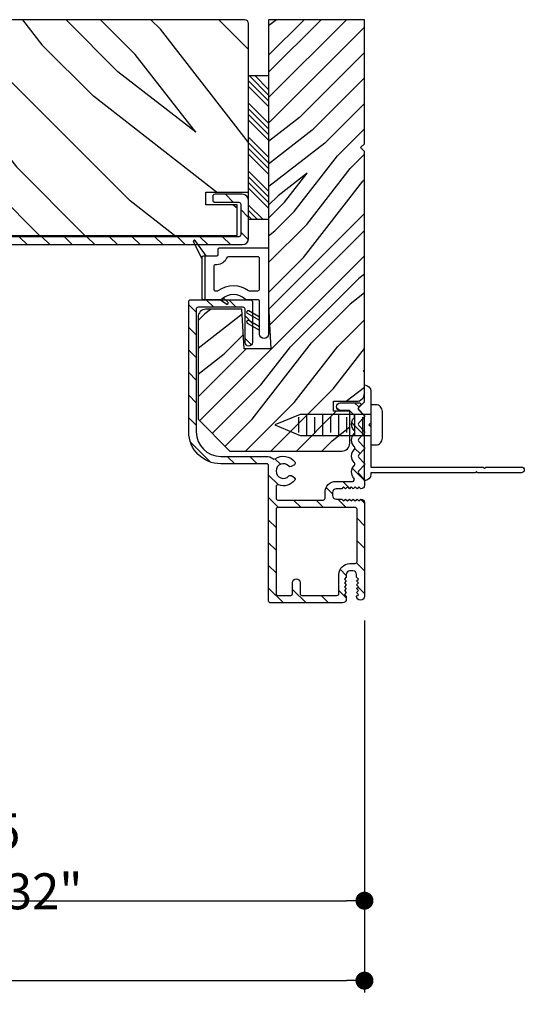
# Model space of a CAD drawing. Extents: x 0 to 169, y 0 to 171.
# Drawn here: x 89 to 93, y 83 to 90 of the extents above; entities that cross this region are included whole.
import ezdxf

# ---------------------------------------------------------------- set-up
doc = ezdxf.new("R2010")
doc.units = 0
doc.header["$LTSCALE"] = 6
doc.header["$MEASUREMENT"] = 0
doc.layers.get('0').update_dxf_attribs({"linetype": 'CONTINUOUS'})
doc.layers.get('Defpoints').update_dxf_attribs({"linetype": 'CONTINUOUS', "lineweight": 5})
doc.layers.add('A-ANNO-DIMS', color=3, linetype='CONTINUOUS')
doc.layers.add('A-DETL-CUT', color=6, linetype='CONTINUOUS')
doc.styles.add('SIMPLEX', font='SIMPLEX.shx', dxfattribs={"width": 0.75})
doc.dimstyles.new('Andersen Section', dxfattribs={"dimscale": 2.5, "dimtxt": 0.09375, "dimasz": 0.046875, "dimexe": 0.03125, "dimexo": 0.0625, "dimgap": 0.03125, "dimtad": 1, "dimdec": 5, "dimzin": 3, "dimdsep": 46, "dimlunit": 4, "dimtxsty": 'SIMPLEX', "dimblk": 'DOT', "dimcen": 0, "dimclrd": 256, "dimclre": 256, "dimadec": 0, "dimazin": 0, "dimtfac": 1, "dimtdec": 5, "dimtmove": 0, "dimatfit": 0, "dimldrblk": 'DOT', "dimfxl": 0, "dimfrac": 2, "dimtolj": 1, "dimtzin": 4, "dimlwd": -1, "dimlwe": -1, "dimarcsym": 0})

# ---------------------------------------------------------------- blocks, each defined once
blk = doc.blocks.new('screw')
at = {"layer": 'A-DETL-CUT'}
for p, q in [((-0.082, 0.198), (-0.082, 0.75)), ((0.082, 0.75), (0.082, 0.198)), ((-0.082, 0.625), (0.082, 0.625)), ((-0.059, 0.6875), (0.059, 0.6875)), ((-0.059, 0.5625), (0.059, 0.5625)), ((-0.082, 0.5), (0.082, 0.5)), ((-0.059, 0.4375), (0.059, 0.4375)), ((-0.082, 0.375), (0.082, 0.375)), ((-0.059, 0.3125), (0.059, 0.3125)), ((-0.082, 0.25), (0.082, 0.25)), ((0, 0), (-0.082, 0.198)), ((-0.059, 0.1875), (0.059, 0.1875)), ((0.082, 0.198), (0, 0))]:
    blk.add_line(p, q, dxfattribs=at)
blk.add_lwpolyline([(-0.157, 0.7885, -0.414214), (-0.105, 0.8405), (0.105, 0.8405, -0.414214), (0.157, 0.7885), (0.157, 0.75), (-0.157, 0.75)], format="xyb", close=True, dxfattribs=at)
blk = doc.blocks.new('_DOT')
at = {"color": 0, "linetype": 'ByBlock'}
blk.add_line((-0.5, 0), (-1, 0), dxfattribs=at)
at = {"color": 0, "linetype": 'ByBlock', "const_width": 0.5}
blk.add_lwpolyline([(-0.25, 0, 1), (0.25, 0, 1)], format="xyb", close=True, dxfattribs=at)
blk = doc.blocks.new('*D526')
at = {"layer": 'A-ANNO-DIMS', "transparency": 16777216}
for p, q in [((78.7963, 85.5132), (78.7963, 82.6015)), ((91.9842, 85.5113), (91.9842, 82.6015)), ((78.9369, 82.6953), (91.8436, 82.6953))]:
    blk.add_line(p, q, dxfattribs=at)
at = {"layer": 'Defpoints', "color": 0, "transparency": 16777216}
for p in [(78.7963, 85.7007), (91.9842, 85.6988), (91.9842, 82.6953)]:
    blk.add_point(p, dxfattribs=at)
at = {"layer": 'A-ANNO-DIMS', "transparency": 16777216, "xscale": 0.140625, "yscale": 0.140625, "zscale": 0.140625, "rotation": 180}
blk.add_blockref('_DOT', (78.7963, 82.6953), dxfattribs=at)
at = {"layer": 'A-ANNO-DIMS', "transparency": 16777216, "xscale": 0.140625, "yscale": 0.140625, "zscale": 0.140625}
blk.add_blockref('_DOT', (91.9842, 82.6953), dxfattribs=at)
at = {"layer": 'A-ANNO-DIMS', "color": 0, "transparency": 16777216, "insert": (85.3903, 82.9297), "char_height": 0.28125, "attachment_point": 5, "style": 'SIMPLEX'}
blk.add_mtext('\\A1;FRAME WIDTH', dxfattribs=at)
blk = doc.blocks.new('*D529')
at = {"layer": 'A-ANNO-DIMS', "transparency": 16777216}
for p, q in [((86.3905, 88.5083), (86.3905, 83.2271)), ((91.9843, 85.5132), (91.9843, 83.2271)), ((86.5312, 83.3208), (91.8437, 83.3208))]:
    blk.add_line(p, q, dxfattribs=at)
at = {"layer": 'Defpoints', "color": 0, "transparency": 16777216}
for p in [(86.3905, 88.6958), (91.9843, 85.7007), (91.9843, 83.3208)]:
    blk.add_point(p, dxfattribs=at)
at = {"layer": 'A-ANNO-DIMS', "transparency": 16777216, "xscale": 0.140625, "yscale": 0.140625, "zscale": 0.140625, "rotation": 180}
blk.add_blockref('_DOT', (86.3905, 83.3208), dxfattribs=at)
at = {"layer": 'A-ANNO-DIMS', "transparency": 16777216, "xscale": 0.140625, "yscale": 0.140625, "zscale": 0.140625}
blk.add_blockref('_DOT', (91.9843, 83.3208), dxfattribs=at)
at = {"layer": 'A-ANNO-DIMS', "color": 0, "transparency": 16777216, "insert": (89.1874, 83.6288), "char_height": 0.28125, "attachment_point": 5, "style": 'SIMPLEX'}
blk.add_mtext('\\A1;5 19/32"', dxfattribs=at)

msp = doc.modelspace()

# ---------------------------------------------------------------- hatches: boundary and pattern name
at = {"layer": 'A-DETL-CUT'}
h = msp.add_hatch(dxfattribs=at)
h.set_pattern_fill('PGRAIN', color=256, scale=0.125, angle=135, style=0)
h.set_pattern_definition([(135, (94.3953, 86.9207), (-2.6517, -2.6517), [2, -13]), (135, (94.13, 86.6555), (-2.6517, -2.6517), [2.859, -12.141]), (135, (93.865, 86.3903), (-2.6517, -2.6517), [3.6434, -11.3566]), (135, (93.6, 86.125), (-2.6517, -2.6517), [3.6434, -11.3566]), (135, (93.3347, 85.86), (-2.6517, -2.6517), [2.859, -12.141]), (135, (93.0695, 85.595), (-2.6517, -2.6517), [2, -13]), (135, (92.8043, 85.3297), (-2.6517, -2.6517), [2.6308, -12.3692]), (135, (92.539, 85.0645), (-2.6517, -2.6517), [10.7156, -4.2844]), (135, (92.274, 84.7993), (-2.6517, -2.6517), [9.8566, -5.1434]), (135, (92.009, 84.534), (-2.6517, -2.6517), [1.548, -13.452]), (135, (91.7437, 89.926), (-2.6517, -2.6517), [1.1434, -13.8566]), (135, (91.201, 89.844), (-2.6517, -2.6517), [1.3506, -13.6494]), (135, (90.382, 90.1324), (-2.6517, -2.6517), [0.569, -14.431]), (135, (89.8577, 89.6082), (-2.6517, -2.6517), [0.569, -14.431]), (135, (90.146, 88.7892), (-2.6517, -2.6517), [1.3506, -13.6494]), (135, (90.0643, 88.2465), (-2.6517, -2.6517), [1.1434, -13.8566]), (135, (90.1486, 87.8086), (-2.6517, -2.6517), [2.0133, -12.9867]), (135, (90.2955, 86.4243), (-2.6517, -2.6517), [6.952, -8.048]), (135, (89.344, 91.9718), (-2.6517, -2.6517), [0.3566, -14.6434]), (135, (89.079, 91.7066), (-2.6517, -2.6517), [0.8576, -14.1424]), (135, (88.814, 91.4415), (-2.6517, -2.6517), [1.6823, -13.3177]), (135, (88.5487, 91.1763), (-2.6517, -2.6517), [2.7132, -12.2868]), (135, (88.2835, 90.911), (-2.6517, -2.6517), [3.5722, -11.4278]), (135, (88.0184, 90.646), (-2.6517, -2.6517), [4.3566, -10.6434]), (135, (88.1063, 90.0278), (-2.6517, -2.6517), [4.856, -10.144]), (135, (86.6164, 94.6996), (-2.6517, -2.6517), [0.999, -14.001]), (135, (86.2644, 94.3794), (-2.6517, -2.6517), [1.7786, -13.2214]), (135, (85.3927, 94.686), (-2.6517, -2.6517), [1.1434, -13.8566]), (135, (84.85, 94.604), (-2.6517, -2.6517), [1.3506, -13.6494]), (135, (84.031, 94.8924), (-2.6517, -2.6517), [0.569, -14.431]), (135, (83.5068, 94.368), (-2.6517, -2.6517), [0.569, -14.431]), (135, (83.795, 93.5492), (-2.6517, -2.6517), [1.3506, -13.6494]), (135, (83.7134, 93.0064), (-2.6517, -2.6517), [1.1434, -13.8566]), (142.125, (91.0236, 88.7014), (-10.6066, 10.6066), [1.477, -28.7565]), (142.125, (91.313, 87.8816), (-10.6066, 10.6066), [1.4783, -28.7552]), (142.125, (91.6553, 87.009), (-10.6066, 10.6066), [2.0156, -28.2179]), (142.125, (90.9441, 87.19), (-10.6066, 10.6066), [1.0078, -29.2257]), (142.125, (90.9352, 90.7344), (-10.6066, 10.6066), [2.0156, -28.2179]), (142.125, (90.246, 90.799), (-10.6066, 10.6066), [1.4783, -28.7552]), (142.125, (89.9797, 90.5347), (-10.6066, 10.6066), [1.477, -28.7565]), (142.125, (84.6726, 93.4614), (-10.6066, 10.6066), [1.477, -28.7565]), (142.125, (84.962, 92.6416), (-10.6066, 10.6066), [1.4783, -28.7552]), (142.125, (85.3044, 91.769), (-10.6066, 10.6066), [2.0156, -28.2179]), (142.125, (85.3797, 91.34), (-10.6066, 10.6066), [1.0078, -29.2257]), (142.125, (84.982, 96.5992), (-10.6066, 10.6066), [1.5117, -28.7218]), (142.125, (85.91, 95.406), (-10.6066, 10.6066), [3.0233, -27.2101]), (142.125, (85.0068, 95.637), (-10.6066, 10.6066), [2.215, -28.0185]), (142.125, (84.5842, 95.4943), (-10.6066, 10.6066), [2.0156, -28.2179]), (142.125, (83.895, 95.559), (-10.6066, 10.6066), [1.4783, -28.7552]), (142.125, (83.6288, 95.2947), (-10.6066, 10.6066), [1.477, -28.7565]), (307.875, (88.5487, 91.1763), (10.6066, -10.6066), [1.477, -28.7565]), (127.875, (92.9811, 88.3349), (-10.6066, 10.6066), [2.0156, -28.2179]), (127.875, (92.1085, 88.6771), (-10.6066, 10.6066), [1.4783, -28.7552]), (127.875, (91.2887, 88.9666), (-10.6066, 10.6066), [1.477, -28.7565]), (307.875, (88.2835, 90.9112), (10.6066, -10.6066), [1.4783, -28.7552]), (307.875, (88.0184, 90.646), (10.6066, -10.6066), [2.0156, -28.2179]), (307.875, (88.1063, 90.0278), (10.6066, -10.6066), [1.0078, -29.2257]), (127.875, (90.9142, 85.6288), (-10.6066, 10.6066), [1.0078, -29.2257]), (307.875, (87.2359, 94.6104), (10.6066, -10.6066), [3.0233, -27.2101]), (307.875, (86.6164, 94.6996), (10.6066, -10.6066), [3.0233, -27.2101]), (307.875, (86.2644, 94.3794), (10.6066, -10.6066), [2.215, -28.0185]), (127.875, (86.6302, 93.0948), (-10.6066, 10.6066), [2.0156, -28.2179]), (127.875, (85.7576, 93.4371), (-10.6066, 10.6066), [1.4783, -28.7552]), (127.875, (84.9378, 93.7266), (-10.6066, 10.6066), [1.477, -28.7565]), (307.875, (82.1977, 95.9363), (10.6066, -10.6066), [1.477, -28.7565]), (307.875, (81.9326, 95.6711), (10.6066, -10.6066), [1.4783, -28.7552]), (307.875, (81.6674, 95.406), (10.6066, -10.6066), [2.0156, -28.2179]), (307.875, (81.4023, 95.1408), (10.6066, -10.6066), [1.5117, -28.7218]), (135, (90.185, 89.9356), (-2.6517, -2.6517), [0.569, -14.431]), (135, (90.05, 89.8005), (-2.6517, -2.6517), [0.569, -14.431]), (135, (83.8342, 94.6956), (-2.6517, -2.6517), [0.569, -14.431]), (135, (83.699, 94.5605), (-2.6517, -2.6517), [0.569, -14.431]), (127.875, (90.658, 89.3277), (-10.6066, 10.6066), [0.7702, -29.4633]), (142.125, (90.658, 89.3277), (-10.6066, 10.6066), [0.7702, -29.4633]), (307.875, (89.175, 90.8108), (10.6066, -10.6066), [0.7702, -29.4633]), (142.125, (89.7829, 90.338), (-10.6066, 10.6066), [0.7702, -29.4633]), (127.875, (84.307, 94.0876), (-10.6066, 10.6066), [0.7702, -29.4633]), (142.125, (84.307, 94.0876), (-10.6066, 10.6066), [0.7702, -29.4633]), (307.875, (82.824, 95.5707), (10.6066, -10.6066), [0.7702, -29.4633]), (142.125, (83.432, 95.0979), (-10.6066, 10.6066), [0.7702, -29.4633])])
h.paths.add_polyline_path([(91.078078, 90.182748, 0.41421356), (91.047078, 90.213748), (87.046578, 90.213748, 0.41421356), (87.015578, 90.182748), (87.015578, 88.865248), (87.350578, 88.865248), (87.350578, 88.766248), (87.105578, 88.766248), (87.105578, 88.526248), (90.988078, 88.526248), (90.988078, 88.766248), (90.743078, 88.766248), (90.743078, 88.865248), (91.078078, 88.865248)])
h = msp.add_hatch(dxfattribs=at)
h.set_pattern_fill('PGRAIN', color=256, scale=0.046875, angle=45, style=0)
h.set_pattern_definition([(45, (65.2167, 72.1384), (-0.99437, 0.99437), [0.75, -4.875]), (45, (65.1173, 72.2379), (-0.99437, 0.99437), [1.07214, -4.55286]), (45, (65.0178, 72.3373), (-0.99437, 0.99437), [1.36628, -4.25872]), (45, (64.9184, 72.4367), (-0.99437, 0.99437), [1.36628, -4.25872]), (45, (64.819, 72.5362), (-0.99437, 0.99437), [1.07214, -4.55286]), (45, (64.7195, 72.6356), (-0.99437, 0.99437), [0.75, -4.875]), (45, (64.6201, 72.735), (-0.99437, 0.99437), [0.98654, -4.63846]), (45, (64.5206, 72.8345), (-0.99437, 0.99437), [4.01836, -1.60664]), (45, (64.4212, 72.9339), (-0.99437, 0.99437), [3.69622, -1.92878]), (45, (64.3218, 73.0334), (-0.99437, 0.99437), [0.58051, -5.04449]), (45, (66.3437, 73.1328), (-0.99437, 0.99437), [0.42878, -5.19622]), (45, (66.313, 73.3363), (-0.99437, 0.99437), [0.50647, -5.11853]), (45, (66.4211, 73.6434), (-0.99437, 0.99437), [0.21334, -5.41166]), (45, (66.2245, 73.84), (-0.99437, 0.99437), [0.21334, -5.41166]), (45, (65.9174, 73.7319), (-0.99437, 0.99437), [0.50647, -5.11853]), (45, (65.7139, 73.7626), (-0.99437, 0.99437), [0.42878, -5.19622]), (45, (65.5497, 73.731), (-0.99437, 0.99437), [0.755, -4.87]), (45, (65.0306, 73.6759), (-0.99437, 0.99437), [2.60699, -3.01801]), (45, (67.1109, 74.0326), (-0.99437, 0.99437), [0.13372, -5.49128]), (45, (67.0115, 74.132), (-0.99437, 0.99437), [0.32162, -5.30338]), (45, (66.912, 74.2315), (-0.99437, 0.99437), [0.63087, -4.99413]), (45, (66.8126, 74.3309), (-0.99437, 0.99437), [1.01744, -4.60756]), (45, (66.7131, 74.4304), (-0.99437, 0.99437), [1.33959, -4.28541]), (45, (66.6137, 74.5298), (-0.99437, 0.99437), [1.63372, -3.99128]), (45, (66.3819, 74.4968), (-0.99437, 0.99437), [1.82096, -3.80404]), (45, (68.1338, 75.0555), (-0.99437, 0.99437), [0.3746, -5.2504]), (45, (68.0137, 75.1875), (-0.99437, 0.99437), [0.66697, -4.95803]), (45, (68.1286, 75.5144), (-0.99437, 0.99437), [0.42878, -5.19622]), (45, (68.098, 75.718), (-0.99437, 0.99437), [0.50647, -5.11853]), (45, (68.2061, 76.025), (-0.99437, 0.99437), [0.21334, -5.41166]), (45, (68.0095, 76.2216), (-0.99437, 0.99437), [0.21334, -5.41166]), (45, (67.7024, 76.1135), (-0.99437, 0.99437), [0.50647, -5.11853]), (45, (67.4989, 76.1442), (-0.99437, 0.99437), [0.42878, -5.19622]), (52.125, (65.8845, 73.40285), (3.977476, 3.977476), [0.55386, -10.7837]), (52.125, (65.5771, 73.2943), (3.977476, 3.977476), [0.55436, -10.78319]), (52.125, (65.24985, 73.16595), (3.977476, 3.977476), [0.75584, -10.58171]), (52.125, (65.3177, 73.43264), (3.977476, 3.977476), [0.37792, -10.95963]), (52.125, (66.64685, 73.436), (3.977476, 3.977476), [0.75584, -10.58171]), (52.125, (66.6711, 73.69446), (3.977476, 3.977476), [0.55436, -10.78319]), (52.125, (66.572, 73.7943), (3.977476, 3.977476), [0.55386, -10.7837]), (52.125, (67.6695, 75.78445), (3.977476, 3.977476), [0.55386, -10.7837]), (52.125, (67.36206, 75.6759), (3.977476, 3.977476), [0.55436, -10.78319]), (52.125, (67.0348, 75.54755), (3.977476, 3.977476), [0.75584, -10.58171]), (52.125, (66.874, 75.5193), (3.977476, 3.977476), [0.37792, -10.95963]), (52.125, (68.84615, 75.66844), (3.977476, 3.977476), [0.56688, -10.77067]), (52.125, (68.3987, 75.3204), (3.977476, 3.977476), [1.13375, -10.2038]), (52.125, (68.4854, 75.65914), (3.977476, 3.977476), [0.8306, -10.50695]), (52.125, (68.4318, 75.8176), (3.977476, 3.977476), [0.75584, -10.58171]), (52.125, (68.4561, 76.0761), (3.977476, 3.977476), [0.55436, -10.78319]), (52.125, (68.35696, 76.1759), (3.977476, 3.977476), [0.55386, -10.7837]), (217.875, (66.8126, 74.3309), (-3.977476, -3.977476), [0.55386, -10.7837]), (37.875, (65.74704, 72.66876), (3.977476, 3.977476), [0.75584, -10.58171]), (37.875, (65.8754, 72.996), (3.977476, 3.977476), [0.55436, -10.78319]), (37.875, (65.98394, 73.3034), (3.977476, 3.977476), [0.55386, -10.7837]), (217.875, (66.71314, 74.43036), (-3.977476, -3.977476), [0.55436, -10.78319]), (217.875, (66.6137, 74.5298), (-3.977476, -3.977476), [0.75584, -10.58171]), (217.875, (66.3819, 74.49684), (-3.977476, -3.977476), [0.37792, -10.95963]), (37.875, (64.73226, 73.44385), (3.977476, 3.977476), [0.37792, -10.95963]), (217.875, (68.1004, 74.8232), (-3.977476, -3.977476), [1.13375, -10.2038]), (217.875, (68.1338, 75.0555), (-3.977476, -3.977476), [1.13375, -10.2038]), (217.875, (68.01375, 75.1875), (-3.977476, -3.977476), [0.8306, -10.50695]), (37.875, (67.532, 75.0504), (3.977476, 3.977476), [0.75584, -10.58171]), (37.875, (67.6604, 75.3776), (3.977476, 3.977476), [0.55436, -10.78319]), (37.875, (67.7689, 75.685), (3.977476, 3.977476), [0.55386, -10.7837]), (217.875, (68.59756, 76.7125), (-3.977476, -3.977476), [0.55386, -10.7837]), (217.875, (68.4981, 76.81197), (-3.977476, -3.977476), [0.55436, -10.78319]), (217.875, (68.3987, 76.9114), (-3.977476, -3.977476), [0.75584, -10.58171]), (217.875, (68.29925, 77.01084), (-3.977476, -3.977476), [0.56688, -10.77067]), (45, (66.3473, 73.7172), (-0.99437, 0.99437), [0.21334, -5.41166]), (45, (66.2967, 73.7679), (-0.99437, 0.99437), [0.21334, -5.41166]), (45, (68.1323, 76.0989), (-0.99437, 0.99437), [0.21334, -5.41166]), (45, (68.0816, 76.1495), (-0.99437, 0.99437), [0.21334, -5.41166]), (37.875, (66.11934, 73.5399), (3.977476, 3.977476), [0.28882, -11.04873]), (52.125, (66.11934, 73.5399), (3.977476, 3.977476), [0.28882, -11.04873]), (217.875, (66.6755, 74.0961), (-3.977476, -3.977476), [0.28882, -11.04873]), (52.125, (66.4982, 73.8681), (3.977476, 3.977476), [0.28882, -11.04873]), (37.875, (67.9043, 75.9215), (3.977476, 3.977476), [0.28882, -11.04873]), (52.125, (67.9043, 75.9215), (3.977476, 3.977476), [0.28882, -11.04873]), (217.875, (68.4605, 76.4777), (-3.977476, -3.977476), [0.28882, -11.04873]), (52.125, (68.28316, 76.2497), (3.977476, 3.977476), [0.28882, -11.04873])])
edge = h.paths.add_edge_path()
edge.add_line((91.984328, 90.213748), (91.234328, 90.213748))
edge.add_line((91.234328, 90.213748), (91.234328, 87.978476))
edge.add_line((91.234328, 87.978476), (91.252086, 87.639632))
edge.add_line((91.252086, 87.639632), (91.043801, 87.639632))
edge.add_line((91.043801, 87.639632), (91.026078, 87.9478))
edge.add_line((91.026078, 87.9478), (90.744328, 87.9478))
edge.add_arc((90.744328, 87.8858), 0.062, 450, 540)
edge.add_line((90.682328, 87.8858), (90.682328, 87.088748))
edge.add_line((90.682328, 87.088748), (90.932328, 86.838748))
edge.add_line((90.932328, 86.838748), (91.807678, 86.838748))
edge.add_arc((91.807678, 86.900748), 0.062, 270, 360)
edge.add_line((91.869678, 86.900748), (91.869678, 87.1505))
edge.add_line((91.869678, 87.1505), (91.743243, 87.1505))
edge.add_line((91.743243, 87.1505), (91.743243, 87.22801))
edge.add_line((91.743243, 87.22801), (91.922328, 87.22801))
edge.add_arc((91.922328, 87.29001), 0.062, 270, 360)
edge.add_line((91.984328, 87.29001), (91.984328, 89.183748))
edge.add_line((91.984328, 89.183748), (91.954328, 89.213748))
edge.add_line((91.954328, 89.213748), (91.984328, 89.243748))
edge.add_line((91.984328, 89.243748), (91.984328, 90.213748))
h = msp.add_hatch(dxfattribs=at)
h.set_pattern_fill('ANSI34', color=256, scale=0.25, style=0)
h.set_pattern_definition([(135, (97.24238, 72.25788), (0.1325825, 0.1325825), []), (135, (97.19818, 72.25788), (0.1325825, 0.1325825), []), (135, (97.15399, 72.25788), (0.1325825, 0.1325825), []), (135, (97.1098, 72.25788), (0.1325825, 0.1325825), [])])
h.paths.add_polyline_path([(91.078078, 89.776248), (91.234328, 89.776248), (91.234328, 88.651248), (91.078078, 88.651248)])
h = msp.add_hatch(dxfattribs=at)
h.set_pattern_fill('ANSI31', color=256, style=0)
h.set_pattern_definition([(135, (93.7425, 87.06197), (0.0883883, 0.0883883), [])])
edge = h.paths.add_edge_path()
edge.add_ellipse((86.667556, 88.52552), major_axis=(0.010607, 0.010607), ratio=1, start_angle=287.2414594, end_angle=377.2414594)
edge.add_line((86.674543, 88.538793), (86.398592, 88.68403))
edge.add_ellipse((86.405578, 88.697304), major_axis=(0.010607, 0.010607), ratio=1, start_angle=135, end_angle=197.2414594, ccw=False)
edge.add_line((86.390578, 88.697304), (86.390578, 88.751248))
edge.add_ellipse((86.405578, 88.751248), major_axis=(-0.010607, 0.010607), ratio=1, start_angle=-45, end_angle=45, ccw=False)
edge.add_line((86.405578, 88.766248), (86.415707, 88.766248))
edge.add_ellipse((86.42135, 88.796748), major_axis=(0.021933, 0.021933), ratio=1, start_angle=214.5171937, end_angle=226.9356746)
edge.add_line((86.422398, 88.765748), (86.760188, 88.765748))
edge.add_line((86.760188, 88.765748), (87.010038, 88.765748))
edge.add_line((87.010038, 88.765748), (87.010038, 88.769607))
edge.add_ellipse((87.000578, 88.781248), major_axis=(-0.010607, 0.010607), ratio=1, start_angle=174.0989014, end_angle=225)
edge.add_line((87.015578, 88.781248), (87.015578, 88.797748))
edge.add_ellipse((87.065578, 88.797748), major_axis=(-0.035355, 0.035355), ratio=1, start_angle=-45, end_angle=45, ccw=False)
edge.add_line((87.065578, 88.847748), (87.280578, 88.847748))
edge.add_ellipse((87.280578, 88.832748), major_axis=(0.010607, 0.010607), ratio=1, start_angle=315, end_angle=405, ccw=False)
edge.add_line((87.295578, 88.832748), (87.295578, 88.800748))
edge.add_ellipse((87.280578, 88.800748), major_axis=(-0.010607, 0.010607), ratio=1, start_angle=135, end_angle=225, ccw=False)
edge.add_line((87.280578, 88.785748), (87.092578, 88.785748))
edge.add_ellipse((87.092578, 88.770748), major_axis=(-0.010607, 0.010607), ratio=1, start_angle=-45, end_angle=45)
edge.add_line((87.077578, 88.770748), (87.077578, 88.719248))
edge.add_ellipse((87.062578, 88.719248), major_axis=(-0.010607, 0.010607), ratio=1, start_angle=135, end_angle=225, ccw=False)
edge.add_line((87.062578, 88.704248), (86.554004, 88.704248))
edge.add_ellipse((86.554004, 88.689248), major_axis=(0.010607, 0.010607), ratio=1, start_angle=45, end_angle=197.2414594)
edge.add_line((86.547018, 88.675974), (86.736543, 88.576225))
edge.add_ellipse((86.729556, 88.562951), major_axis=(-0.010607, 0.010607), ratio=1, start_angle=225, end_angle=287.2414594, ccw=False)
edge.add_line((86.744556, 88.562951), (86.744556, 88.530748))
edge.add_ellipse((86.759556, 88.530748), major_axis=(0.010607, 0.010607), ratio=1, start_angle=135, end_angle=225)
edge.add_line((86.759556, 88.515748), (91.001078, 88.515748))
edge.add_ellipse((91.001078, 88.530748), major_axis=(-0.010607, 0.010607), ratio=1, start_angle=135, end_angle=225)
edge.add_line((91.016078, 88.530748), (91.016078, 88.770748))
edge.add_ellipse((91.001078, 88.770748), major_axis=(0.010607, 0.010607), ratio=1, start_angle=315, end_angle=405)
edge.add_line((91.001078, 88.785748), (90.813078, 88.785748))
edge.add_ellipse((90.813078, 88.800748), major_axis=(0.010607, 0.010607), ratio=1, start_angle=135, end_angle=225, ccw=False)
edge.add_line((90.798078, 88.800748), (90.798078, 88.832748))
edge.add_ellipse((90.813078, 88.832748), major_axis=(-0.010607, 0.010607), ratio=1, start_angle=-45, end_angle=45, ccw=False)
edge.add_line((90.813078, 88.847748), (91.028078, 88.847748))
edge.add_ellipse((91.028078, 88.797748), major_axis=(0.035355, 0.035355), ratio=1, start_angle=315, end_angle=405, ccw=False)
edge.add_line((91.078078, 88.797748), (91.078078, 88.503748))
edge.add_ellipse((91.028078, 88.503748), major_axis=(-0.035355, 0.035355), ratio=1, start_angle=135, end_angle=225, ccw=False)
edge.add_line((91.028078, 88.453748), (86.671578, 88.453748))
edge.add_ellipse((86.671578, 88.468748), major_axis=(0.010607, 0.010607), ratio=1, start_angle=107.2414594, end_angle=225, ccw=False)
edge.add_line((86.658304, 88.475734), (86.68083, 88.518533))
h = msp.add_hatch(dxfattribs=at)
h.set_pattern_fill('ANSI31', color=256, style=0)
h.set_pattern_definition([(135, (104.9623, 72.039), (0.08838835, 0.08838835), [])])
edge = h.paths.add_edge_path()
edge.add_line((91.980149, 87.101828), (91.940094, 87.060104))
edge.add_arc((91.950915, 87.049716), 0.015, 496.1691394, 583.8308607)
edge.add_line((91.940094, 87.039328), (91.980149, 86.997604))
edge.add_arc((91.969328, 86.987216), 0.015, 316.1691393, 403.8308607, ccw=False)
edge.add_line((91.980149, 86.976828), (91.940094, 86.935104))
edge.add_arc((91.950915, 86.924716), 0.015, 496.1691393, 583.8308607)
edge.add_line((91.940094, 86.914328), (91.980149, 86.872604))
edge.add_arc((91.969328, 86.862216), 0.015, 316.1691393, 403.8308607, ccw=False)
edge.add_line((91.980149, 86.851828), (91.940094, 86.810104))
edge.add_arc((91.950915, 86.799716), 0.015, 496.1691393, 583.8308607)
edge.add_line((91.940094, 86.789328), (91.980149, 86.747604))
edge.add_arc((91.969328, 86.737216), 0.015, 316.1691393, 403.8308607, ccw=False)
edge.add_line((91.980149, 86.726828), (91.940094, 86.685104))
edge.add_arc((91.950915, 86.674716), 0.015, 496.1691393, 583.8308607)
edge.add_line((91.940094, 86.664328), (91.980149, 86.622604))
edge.add_arc((91.969328, 86.612216), 0.015, 360, 403.8308607, ccw=False)
edge.add_line((91.984328, 86.612216), (91.984328, 86.570749))
edge.add_arc((91.956828, 86.570749), 0.0275, 270, 360, ccw=False)
edge.add_line((91.956828, 86.543249), (91.956404, 86.543249))
edge.add_line((91.956404, 86.543249), (91.941404, 86.558249))
edge.add_line((91.941404, 86.558249), (91.926404, 86.543249))
edge.add_line((91.926404, 86.543249), (91.911404, 86.558249))
edge.add_line((91.911404, 86.558249), (91.896404, 86.543249))
edge.add_line((91.896404, 86.543249), (91.881404, 86.558249))
edge.add_line((91.881404, 86.558249), (91.866404, 86.543249))
edge.add_line((91.866404, 86.543249), (91.851404, 86.558249))
edge.add_line((91.851404, 86.558249), (91.836404, 86.543249))
edge.add_line((91.836404, 86.543249), (91.821404, 86.558249))
edge.add_line((91.821404, 86.558249), (91.806404, 86.543249))
edge.add_line((91.806404, 86.543249), (91.762328, 86.543249))
edge.add_arc((91.762329, 86.515248), 0.028001, 450.0016239, 539.9983761)
edge.add_line((91.734328, 86.515249), (91.734328, 86.491249))
edge.add_arc((91.762328, 86.491249), 0.028, 540, 630)
edge.add_line((91.762328, 86.463249), (91.806404, 86.463249))
edge.add_line((91.806404, 86.463249), (91.821404, 86.448249))
edge.add_line((91.821404, 86.448249), (91.836404, 86.463249))
edge.add_line((91.836404, 86.463249), (91.851404, 86.448249))
edge.add_line((91.851404, 86.448249), (91.866404, 86.463249))
edge.add_line((91.866404, 86.463249), (91.881404, 86.448249))
edge.add_line((91.881404, 86.448249), (91.896404, 86.463249))
edge.add_line((91.896404, 86.463249), (91.911404, 86.448249))
edge.add_line((91.911404, 86.448249), (91.926404, 86.463249))
edge.add_line((91.926404, 86.463249), (91.941404, 86.448249))
edge.add_line((91.941404, 86.448249), (91.956404, 86.463249))
edge.add_line((91.956404, 86.463249), (91.956828, 86.463249))
edge.add_arc((91.956828, 86.435749), 0.0275, 360, 450, ccw=False)
edge.add_line((91.984328, 86.435749), (91.984328, 85.702248))
edge.add_arc((91.953328, 85.702248), 0.031, 270, 360, ccw=False)
edge.add_arc((91.953328, 85.702248), 0.031, 180, 270, ccw=False)
edge.add_line((91.922328, 85.702248), (91.937328, 85.717248))
edge.add_line((91.937328, 85.717248), (91.922328, 85.732248))
edge.add_line((91.922328, 85.732248), (91.937328, 85.747248))
edge.add_line((91.937328, 85.747248), (91.922328, 85.762248))
edge.add_line((91.922328, 85.762248), (91.937328, 85.777248))
edge.add_line((91.937328, 85.777248), (91.922328, 85.792248))
edge.add_line((91.922328, 85.792248), (91.937328, 85.807248))
edge.add_line((91.937328, 85.807248), (91.922328, 85.822248))
edge.add_line((91.922328, 85.822248), (91.937328, 85.837248))
edge.add_line((91.937328, 85.837248), (91.922328, 85.852248))
edge.add_line((91.922328, 85.852248), (91.922328, 85.873248))
edge.add_arc((91.894328, 85.873248), 0.028, 360, 450)
edge.add_line((91.894328, 85.901248), (91.870328, 85.901248))
edge.add_arc((91.870328, 85.873248), 0.028, 450, 540)
edge.add_line((91.842328, 85.873248), (91.842328, 85.852248))
edge.add_line((91.842328, 85.852248), (91.827328, 85.837248))
edge.add_line((91.827328, 85.837248), (91.842328, 85.822248))
edge.add_line((91.842328, 85.822248), (91.827328, 85.807248))
edge.add_line((91.827328, 85.807248), (91.842328, 85.792248))
edge.add_line((91.842328, 85.792248), (91.827328, 85.777248))
edge.add_line((91.827328, 85.777248), (91.842328, 85.762248))
edge.add_line((91.842328, 85.762248), (91.827328, 85.747248))
edge.add_line((91.827328, 85.747248), (91.842328, 85.732248))
edge.add_line((91.842328, 85.732248), (91.827328, 85.717248))
edge.add_line((91.827328, 85.717248), (91.842328, 85.702248))
edge.add_line((91.842328, 85.702248), (91.842328, 85.682248))
edge.add_arc((91.811328, 85.682248), 0.031, 270, 360, ccw=False)
edge.add_line((91.811328, 85.651248), (91.249328, 85.651248))
edge.add_arc((91.249328, 85.666248), 0.015, 180, 270, ccw=False)
edge.add_line((91.234328, 85.666248), (91.234328, 86.724248))
edge.add_arc((91.219328, 86.724248), 0.015, 360, 450)
edge.add_line((91.219328, 86.739248), (90.859969, 86.739248))
edge.add_arc((90.859969, 86.989248), 0.25, 180, 270, ccw=False)
edge.add_line((90.609969, 86.989248), (90.609969, 88.007248))
edge.add_arc((90.624969, 88.007248), 0.015, 90, 180, ccw=False)
edge.add_line((90.624969, 88.022248), (91.093328, 88.022248))
edge.add_arc((91.093328, 88.007248), 0.015, 360, 450, ccw=False)
edge.add_line((91.108328, 88.007248), (91.108328, 87.689132))
edge.add_arc((91.079328, 87.689132), 0.029, 180, 360, ccw=False)
edge.add_line((91.050328, 87.689132), (91.050328, 87.949104))
edge.add_arc((91.035328, 87.949104), 0.015, 360, 450)
edge.add_line((91.035328, 87.964104), (90.682969, 87.964104))
edge.add_arc((90.682969, 87.949104), 0.015, 450, 540)
edge.add_line((90.667969, 87.949104), (90.667969, 86.989248))
edge.add_arc((90.859969, 86.989248), 0.192, 540, 630)
edge.add_line((90.859969, 86.797248), (91.219328, 86.797248))
edge.add_arc((91.219328, 86.724248), 0.073, 409.0922813, 450, ccw=False)
edge.add_arc((91.276954, 86.790756), 0.015, 229.0922813, 303.9466207)
edge.add_arc((91.349828, 86.682498), 0.1155, 398.5836817, 483.9466207, ccw=False)
edge.add_arc((91.428389, 86.745176), 0.015, 300.0000002, 398.5836819, ccw=False)
edge.add_line((91.435889, 86.732185), (91.411256, 86.717964))
edge.add_arc((91.403756, 86.730954), 0.015, 221.9405439, 300, ccw=False)
edge.add_arc((91.349828, 86.682498), 0.0575, 401.9405439, 678.059456)
edge.add_arc((91.403756, 86.634042), 0.015, 420, 498.059456, ccw=False)
edge.add_line((91.411256, 86.647033), (91.435889, 86.632811))
edge.add_arc((91.428389, 86.619821), 0.015, 321.4163183, 420, ccw=False)
edge.add_arc((91.349828, 86.682498), 0.1155, 250.9937981, 321.4163183, ccw=False)
edge.add_arc((91.307328, 86.559113), 0.015, 430.9937981, 540)
edge.add_line((91.292328, 86.559113), (91.292328, 86.470248))
edge.add_arc((91.307328, 86.470248), 0.015, 180, 270)
edge.add_line((91.307328, 86.455248), (91.661328, 86.455248))
edge.add_arc((91.661328, 86.470248), 0.015, 270, 360)
edge.add_line((91.676328, 86.470248), (91.676328, 86.515249))
edge.add_arc((91.762328, 86.515249), 0.086, 90, 180, ccw=False)
edge.add_line((91.762328, 86.601249), (91.891146, 86.601249))
edge.add_arc((91.891146, 86.616249), 0.015, 270, 401.6366333)
edge.add_arc((91.956915, 86.674716), 0.073, 136.1691393, 221.6366333, ccw=False)
edge.add_line((91.904253, 86.725271), (91.905748, 86.726828))
edge.add_arc((91.894928, 86.737216), 0.015, 316.1691393, 403.8308606)
edge.add_line((91.905748, 86.747604), (91.904253, 86.749161))
edge.add_arc((91.956915, 86.799716), 0.073, 136.1691393, 223.8308607, ccw=False)
edge.add_line((91.904253, 86.850271), (91.905748, 86.851828))
edge.add_arc((91.894928, 86.862216), 0.015, 316.1691393, 403.8308606)
edge.add_line((91.905748, 86.872604), (91.904253, 86.874161))
edge.add_arc((91.956915, 86.924716), 0.073, 136.1691393, 223.8308607, ccw=False)
edge.add_line((91.904253, 86.975271), (91.905748, 86.976828))
edge.add_arc((91.894928, 86.987216), 0.015, 316.1691393, 403.8308607)
edge.add_line((91.905748, 86.997604), (91.904253, 86.999161))
edge.add_arc((91.956915, 87.049716), 0.073, 137.585017, 223.8308607, ccw=False)
edge.add_arc((91.891946, 87.109072), 0.015, 317.5850171, 403.8308608)
edge.add_line((91.902767, 87.11946), (91.870938, 87.152615))
edge.add_arc((91.860117, 87.142227), 0.015, 403.8308607, 450)
edge.add_line((91.860117, 87.157227), (91.794741, 87.157227))
edge.add_arc((91.794741, 87.186227), 0.029, 90, 270, ccw=False)
edge.add_line((91.794741, 87.215227), (91.94555, 87.215227))
edge.add_arc((91.94555, 87.205227), 0.01, 316.1691393, 450, ccw=False)
edge.add_line((91.952764, 87.198302), (91.940094, 87.185104))
edge.add_arc((91.950915, 87.174716), 0.015, 496.1691394, 583.8308607)
edge.add_line((91.940094, 87.164328), (91.980149, 87.122604))
edge.add_arc((91.969328, 87.112216), 0.015, 316.1691393, 403.8308607, ccw=False)
edge = h.paths.add_edge_path(flags=16)
edge.add_line((91.911328, 86.397248), (91.307328, 86.397248))
edge.add_arc((91.307328, 86.382248), 0.015, 450, 540)
edge.add_line((91.292328, 86.382248), (91.292328, 85.724248))
edge.add_arc((91.307328, 85.724248), 0.015, 540, 630)
edge.add_line((91.307328, 85.709248), (91.407328, 85.709248))
edge.add_arc((91.407328, 85.724248), 0.015, 270, 360)
edge.add_line((91.422328, 85.724248), (91.422328, 85.810248))
edge.add_arc((91.451328, 85.810248), 0.029, 360, 540, ccw=False)
edge.add_line((91.480328, 85.810248), (91.480328, 85.724248))
edge.add_arc((91.495328, 85.724248), 0.015, 180, 270)
edge.add_line((91.495328, 85.709248), (91.769328, 85.709248))
edge.add_arc((91.769328, 85.724248), 0.015, 270, 360)
edge.add_line((91.784328, 85.724248), (91.784328, 85.873248))
edge.add_arc((91.870328, 85.873248), 0.086, 450, 540, ccw=False)
edge.add_line((91.870328, 85.959248), (91.911328, 85.959248))
edge.add_arc((91.911328, 85.974248), 0.015, 270, 360)
edge.add_line((91.926328, 85.974248), (91.926328, 86.382248))
edge.add_arc((91.911328, 86.382248), 0.015, 360, 450)

# ---------------------------------------------------------------- linework, layer by layer
for p, q in [((90.715434, 88.340406), (90.64809, 88.477602)), ((90.74719, 88.366688), (90.661233, 88.485503)), ((90.735434, 88.366688), (90.735434, 88.022248))]:
    msp.add_line(p, q, dxfattribs=at)
at = {"layer": 'A-DETL-CUT', "linetype": 'Continuous'}
msp.add_lwpolyline([(90.743078, 88.766248), (90.743078, 88.865248), (91.078078, 88.865248), (91.078078, 90.182748, 0.41421356), (91.047078, 90.213748), (87.046578, 90.213748, 0.41421356), (87.015578, 90.182748), (87.015578, 88.865248), (87.350578, 88.865248), (87.350578, 88.766248), (87.105578, 88.766248), (87.105578, 88.526248), (90.988078, 88.526248), (90.988078, 88.766248)], format="xyb", close=True, dxfattribs=at)
at = {"layer": 'A-DETL-CUT'}
for points in [[(91.984328, 90.213748), (91.234328, 90.213748), (91.234328, 87.978476), (91.252086, 87.639632), (91.043801, 87.639632), (91.026078, 87.9478), (90.744328, 87.9478, 0.41421356), (90.682328, 87.8858), (90.682328, 87.088748), (90.932328, 86.838748), (91.807678, 86.838748, 0.41421356), (91.869678, 86.900748), (91.869678, 87.1505), (91.743243, 87.1505), (91.743243, 87.22801), (91.922328, 87.22801, 0.41421356), (91.984328, 87.29001), (91.984328, 89.183748), (91.954328, 89.213748), (91.984328, 89.243748)], [(91.164328, 87.753952), (91.164328, 88.012248, 0.41421356), (91.154328, 88.022248), (91.062468, 88.022248, -0.19125895), (91.052178, 88.026333, 0.39704167), (90.867626, 88.026333, -0.19125895), (90.857337, 88.022248), (90.725434, 88.022248, -0.41421356), (90.715434, 88.032248), (90.715434, 88.356688, -0.41421356), (90.725434, 88.366688), (90.830434, 88.366688, 0.41421356), (90.840434, 88.376688), (90.840434, 88.418688, -0.41421356), (90.850434, 88.428688), (91.219328, 88.428688, -0.41421356), (91.234328, 88.413688), (91.234328, 87.753952, -1)], [(91.149328, 88.09258, 0.41421356), (91.164328, 88.10758), (91.164328, 88.343688, 0.41421356), (91.149328, 88.358688), (90.919518, 88.358688, 0.31373353), (90.905452, 88.348898, -0.31373353), (90.830434, 88.296688), (90.820434, 88.296688, 0.41421356), (90.805434, 88.281688), (90.805434, 88.107248, 0.41421356), (90.820434, 88.092248), (90.832542, 88.092248, 0.15598144), (90.841244, 88.095031, -0.31902341), (91.078126, 88.09534, 0.15531331), (91.086796, 88.09258)], [(92.019328, 87.043748), (92.034328, 87.028748), (92.034328, 86.713748), (92.912336, 86.713748), (92.922328, 86.703756), (92.93232, 86.713748), (93.211828, 86.713748, -1), (93.211828, 86.668748), (92.869339, 86.668748), (92.859328, 86.678759), (92.849318, 86.668748), (92.034328, 86.668748), (92.034328, 86.656748, -0.41421356), (91.984328, 86.606748), (91.984328, 87.113748), (91.939935, 87.158142, -0.41421356), (91.939935, 87.179355), (91.984328, 87.223748), (91.984328, 87.356748, -0.41421356), (92.034328, 87.306748), (92.034328, 87.058748)], [(91.911328, 86.397248), (91.307328, 86.397248, 0.41421356), (91.292328, 86.382248), (91.292328, 85.724248, 0.41421356), (91.307328, 85.709248), (91.407328, 85.709248, 0.41421356), (91.422328, 85.724248), (91.422328, 85.810248, -1), (91.480328, 85.810248), (91.480328, 85.724248, 0.41421356), (91.495328, 85.709248), (91.495328, 85.709248), (91.769328, 85.709248), (91.769328, 85.709248), (91.769328, 85.709248, 0.41421356), (91.784328, 85.724248), (91.784328, 85.873248, -0.41421356), (91.870328, 85.959248), (91.911328, 85.959248, 0.41421356), (91.926328, 85.974248), (91.926328, 86.382248, 0.41421356), (91.911328, 86.397248)]]:
    msp.add_lwpolyline(points, format="xyb", close=True, dxfattribs=at)
msp.add_lwpolyline([(91.078078, 89.776248), (91.234328, 89.776248), (91.234328, 88.651248), (91.078078, 88.651248)], close=True, dxfattribs=at)
for points in [[(86.671578, 88.453748), (91.028078, 88.453748, 0.41421356), (91.078078, 88.503748), (91.078078, 88.797748, 0.41421356), (91.028078, 88.847748), (90.813078, 88.847748, 0.41421356), (90.798078, 88.832748), (90.798078, 88.800748, 0.41421356), (90.813078, 88.785748), (91.001078, 88.785748, -0.41421356), (91.016078, 88.770748), (91.016078, 88.530748, -0.41421356), (91.001078, 88.515748), (86.759556, 88.515748, -0.41421356)], [(91.980149, 87.101828), (91.940094, 87.060104, 0.40231029), (91.940094, 87.039328), (91.980149, 86.997604, -0.40231029), (91.980149, 86.976828), (91.940094, 86.935104, 0.40231029), (91.940094, 86.914328), (91.980149, 86.872604, -0.40231029), (91.980149, 86.851828), (91.940094, 86.810104, 0.40231029), (91.940094, 86.789328), (91.980149, 86.747604, -0.40231029), (91.980149, 86.726828), (91.940094, 86.685104, 0.40231029), (91.940094, 86.664328), (91.980149, 86.622604, -0.19361452), (91.984328, 86.612216), (91.984328, 86.570749), (91.984328, 86.570749, -0.41421356), (91.956828, 86.543249), (91.956404, 86.543249), (91.941404, 86.558249), (91.926404, 86.543249), (91.911404, 86.558249), (91.896404, 86.543249), (91.881404, 86.558249), (91.866404, 86.543249), (91.851404, 86.558249), (91.836404, 86.543249), (91.821404, 86.558249), (91.806404, 86.543249), (91.762328, 86.543249, 0.41419696), (91.734328, 86.515249), (91.734328, 86.491249, 0.41421356), (91.762328, 86.463249), (91.806404, 86.463249), (91.821404, 86.448249), (91.836404, 86.463249), (91.851404, 86.448249), (91.866404, 86.463249), (91.881404, 86.448249), (91.896404, 86.463249), (91.911404, 86.448249), (91.926404, 86.463249), (91.941404, 86.448249), (91.956404, 86.463249), (91.956828, 86.463249, -0.41421356), (91.984328, 86.435749), (91.984328, 85.702248, -0.41421356), (91.953328, 85.671248, -0.41421356), (91.922328, 85.702248), (91.937328, 85.717248), (91.922328, 85.732248), (91.937328, 85.747248), (91.922328, 85.762248), (91.937328, 85.777248), (91.922328, 85.792248), (91.937328, 85.807248), (91.922328, 85.822248), (91.937328, 85.837248), (91.922328, 85.852248), (91.922328, 85.873248, 0.41421356), (91.894328, 85.901248), (91.870328, 85.901248, 0.41421356), (91.842328, 85.873248), (91.842328, 85.852248), (91.827328, 85.837248), (91.842328, 85.822248), (91.827328, 85.807248), (91.842328, 85.792248), (91.827328, 85.777248), (91.842328, 85.762248), (91.827328, 85.747248), (91.842328, 85.732248), (91.827328, 85.717248), (91.842328, 85.702248), (91.842328, 85.682248, -0.41421356), (91.811328, 85.651248), (91.811328, 85.651248), (91.811328, 85.651248), (91.249328, 85.651248, -0.41421356), (91.234328, 85.666248), (91.234328, 86.724248, 0.41421356), (91.219328, 86.739248), (90.859969, 86.739248, -0.41421356), (90.609969, 86.989248), (90.609969, 88.007248, -0.41421356), (90.624969, 88.022248), (91.093328, 88.022248, -0.41421356), (91.108328, 88.007248), (91.108328, 87.689132, -1), (91.050328, 87.689132), (91.050328, 87.949104, 0.41421356), (91.035328, 87.964104), (90.682969, 87.964104, 0.41421356), (90.667969, 87.949104), (90.667969, 86.989248, 0.41421356), (90.859969, 86.797248), (91.219328, 86.797248, -0.18041367), (91.267132, 86.779419, 0.33874561), (91.285331, 86.778312, -0.39070296), (91.440114, 86.754531, -0.45880556), (91.435889, 86.732185), (91.411256, 86.717964, -0.35441056), (91.392599, 86.720929, 2.60913457), (91.392599, 86.644068, -0.35441056), (91.411256, 86.647033), (91.435889, 86.632811, -0.45880556), (91.440114, 86.610466, -0.31732684), (91.312213, 86.573295, 0.51506808), (91.292328, 86.559113), (91.292328, 86.470248, 0.41421356), (91.307328, 86.455248), (91.661328, 86.455248, 0.41421356), (91.676328, 86.470248), (91.676328, 86.515249, -0.41421356), (91.762328, 86.601249), (91.891146, 86.601249, 0.64715578), (91.902356, 86.626215, -0.3912289), (91.904253, 86.725271), (91.905748, 86.726828, 0.40231029), (91.905748, 86.747604), (91.904253, 86.749161, -0.40231029), (91.904253, 86.850271), (91.905748, 86.851828, 0.40231029), (91.905748, 86.872604), (91.904253, 86.874161, -0.40231029), (91.904253, 86.975271), (91.905748, 86.976828, 0.40231029), (91.905748, 86.997604), (91.904253, 86.999161, -0.39515014), (91.90302, 87.098954, 0.39515014), (91.902767, 87.11946), (91.870938, 87.152615, 0.20422097), (91.860117, 87.157227), (91.794741, 87.157227, -1), (91.794741, 87.215227), (91.94555, 87.215227, -0.66082475), (91.952764, 87.198302), (91.940094, 87.185104, 0.40231029), (91.940094, 87.164328), (91.980149, 87.122604, -0.40231029), (91.980149, 87.101828)], [(90.857337, 88.022248), (90.907701, 87.988263, 0.90974814), (90.917184, 87.999798), (90.880057, 88.036712)], [(91.164328, 87.887297), (91.078648, 87.935815, 1), (91.067857, 87.916758), (91.164328, 87.862129)], [(91.164328, 87.81084), (91.078648, 87.859359, 1), (91.067857, 87.840302), (91.164328, 87.785672)]]:
    msp.add_lwpolyline(points, format="xyb", dxfattribs=at)
msp.add_arc((90.654998, 88.480993), 0.007695, 35.8840092, 206.144539, dxfattribs=at)

# ---------------------------------------------------------------- block references
at = {"layer": 'A-DETL-CUT', "xscale": -1, "rotation": 270}
msp.add_blockref('screw', (91.284328, 87.043748), dxfattribs=at)

# ---------------------------------------------------------------- dimensions: what is measured, and where the dimension line sits
at = {"layer": 'A-ANNO-DIMS'}
dim = msp.add_linear_dim(base=(91.984291, 83.320809), p1=(86.390541, 88.695793), p2=(91.984291, 85.700737), dimstyle='Andersen Section', override={"dimscale": 3}, dxfattribs=at)
dim.commit()
dim.dimension.update_dxf_attribs({"geometry": '*D529', "text_midpoint": (89.187416, 83.628845)})
dim = msp.add_linear_dim(base=(91.984231, 82.695278), p1=(78.796291, 85.700737), p2=(91.984231, 85.698797), text='FRAME WIDTH', dimstyle='Andersen Section', override={"dimscale": 3}, dxfattribs=at)
dim.commit()
dim.dimension.update_dxf_attribs({"geometry": '*D526', "text_midpoint": (85.390261, 82.929653)})

doc.saveas('drawing.dxf')
